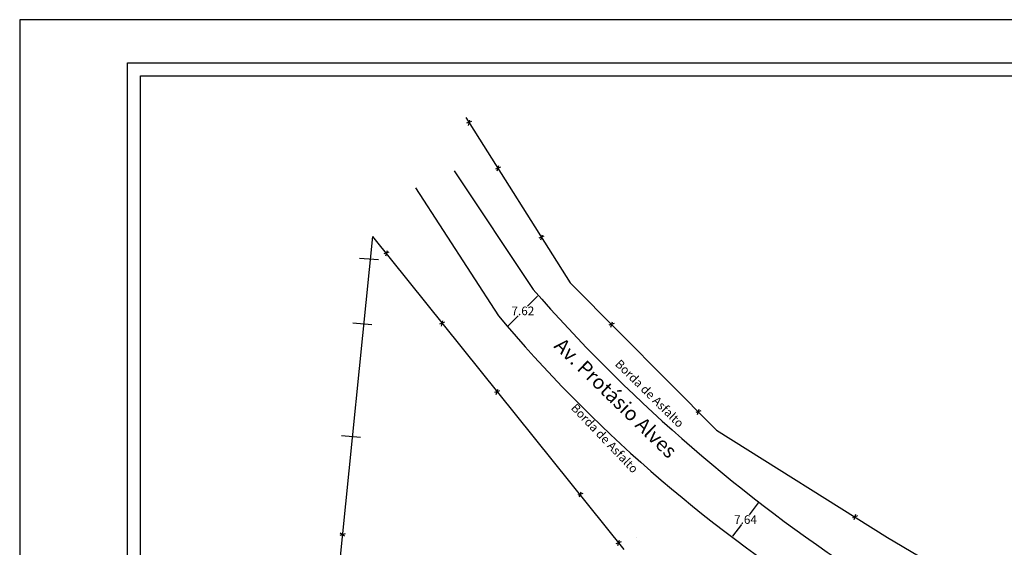
# Model space of a CAD drawing. Extents: x 190005 to 190320, y 1674502 to 1674972.
# Drawn here: x 190005 to 190176, y 1674880 to 1674972 of the extents above; entities that cross this region are included whole.
import ezdxf

# ---------------------------------------------------------------- set-up
doc = ezdxf.new("R2010")
doc.units = 0
doc.header["$LTSCALE"] = 15
doc.header["$MEASUREMENT"] = 0
doc.header["$PDMODE"] = 2
doc.header["$PDSIZE"] = -2
doc.layers.get('0').update_dxf_attribs({"linetype": 'CONTINUOUS'})
doc.layers.get('DEFPOINTS').update_dxf_attribs({"linetype": 'CONTINUOUS'})
for name, color, linetype in [('T-DIM', 1, 'CONTINUOUS'), ('T-DIVIS-EXIS', 7, 'CONTINUOUS'), ('Textos', 1, 'CONTINUOUS')]:
    doc.layers.add(name, color=color, linetype=linetype)
doc.styles.get("Standard").update_dxf_attribs({"font": 'ARIAL.TTF'})
doc.dimstyles.get("Standard").update_dxf_attribs({"dimtxt": 0.18, "dimasz": 0.18, "dimexe": 0.18, "dimexo": 0.0625, "dimgap": 0.09, "dimtad": 0, "dimtih": 1, "dimtoh": 1, "dimdec": 4, "dimzin": 0, "dimdsep": 46, "dimtxsty": 'Standard', "dimcen": 0.09, "dimadec": 0, "dimazin": 0, "dimtfac": 1, "dimtdec": 4, "dimtofl": 0, "dimtmove": 0, "dimatfit": 0, "dimfxl": 0, "dimtolj": 1, "dimtzin": 0, "dimarcsym": 0})

# ---------------------------------------------------------------- blocks, each defined once
blk = doc.blocks.new('*D5')
at = {"layer": 'DEFPOINTS', "color": 0}
for p in [(190133.53, 1674887.95), (190133.53, 1674887.95), (190128.93, 1674881.85)]:
    blk.add_point(p, dxfattribs=at)
at = {"layer": 'Textos', "color": 0, "lineweight": -2}
for p, q in [((190133.42, 1674887.81), (190131.87, 1674885.74)), ((190133.48, 1674887.99), (190133.39, 1674888.06)), ((190129.04, 1674881.99), (190130.6, 1674884.06)), ((190128.88, 1674881.88), (190128.79, 1674881.95))]:
    blk.add_line(p, q, dxfattribs=at)
at = {"layer": 'Textos', "color": 0}
for points in [[(190133.4, 1674887.83), (190133.45, 1674887.79), (190133.53, 1674887.95)], [(190129.02, 1674882.01), (190129.06, 1674881.97), (190128.93, 1674881.85)]]:
    blk.add_solid(points, dxfattribs=at)
at = {"layer": 'Textos', "color": 0, "insert": (190131.23, 1674884.9), "char_height": 1.5, "attachment_point": 5}
blk.add_mtext('\\A1;7.64', dxfattribs=at)
blk = doc.blocks.new('*D6')
at = {"layer": 'DEFPOINTS', "color": 0}
for p in [(190095.19, 1674923.88), (190095.2, 1674923.87), (190089.85, 1674918.45)]:
    blk.add_point(p, dxfattribs=at)
at = {"layer": 'Textos', "color": 0, "lineweight": -2}
for p, q in [((190095.06, 1674923.75), (190093.34, 1674922.01)), ((190095.16, 1674923.91), (190095.06, 1674924.01)), ((190089.96, 1674918.59), (190091.68, 1674920.33)), ((190089.8, 1674918.49), (190089.71, 1674918.58))]:
    blk.add_line(p, q, dxfattribs=at)
at = {"layer": 'Textos', "color": 0}
for points in [[(190095.04, 1674923.77), (190095.09, 1674923.73), (190095.19, 1674923.88)], [(190089.94, 1674918.61), (190089.98, 1674918.56), (190089.84, 1674918.46)]]:
    blk.add_solid(points, dxfattribs=at)
at = {"layer": 'Textos', "color": 0, "insert": (190092.51, 1674921.17), "char_height": 1.5, "attachment_point": 5}
blk.add_mtext('\\A1;7.62', dxfattribs=at)

msp = doc.modelspace()

# ---------------------------------------------------------------- linework, layer by layer
msp.add_lwpolyline([(190023.754, 1674964.282), (190312.504, 1674964.282), (190312.504, 1674756.532), (190023.754, 1674756.532)], close=True)
at = {"layer": 'DEFPOINTS'}
msp.add_lwpolyline([(190320.004, 1674749.032), (190320.004, 1674971.782), (190005.004, 1674971.782), (190005.004, 1674749.032)], close=True, dxfattribs=at)
at = {"layer": 'T-DIM'}
msp.add_lwpolyline([(190310.254, 1674758.782), (190026.004, 1674758.782), (190026.004, 1674962.032), (190310.254, 1674962.032)], close=True, dxfattribs=at)
at = {"layer": 'T-DIVIS-EXIS'}
for p, q in [((190082.612, 1674954.764), (190100.737, 1674926.06)), ((190083.601, 1674954.094), (190082.709, 1674953.783)), ((190083.257, 1674954.317), (190082.97, 1674953.407)), ((190088.28, 1674946.362), (190087.993, 1674945.452)), ((190080.545, 1674945.489), (190094.293, 1674924.903)), ((190088.624, 1674946.139), (190087.732, 1674945.828)), ((190073.836, 1674942.547), (190088.253, 1674920.321)), ((190095.841, 1674934.354), (190095.554, 1674933.444)), ((190066.384, 1674934.114), (190059.408, 1674865.099)), ((190066.384, 1674934.114), (190110.1, 1674879.7)), ((190096.185, 1674934.13), (190095.293, 1674933.819)), ((190069.229, 1674931.395), (190068.337, 1674931.084)), ((190068.884, 1674931.618), (190068.598, 1674930.708)), ((190064.087, 1674930.342), (190067.411, 1674930.081)), ((190100.737, 1674926.06), (190126.205, 1674900.434)), ((190062.95, 1674919.088), (190066.274, 1674918.827)), ((190078.907, 1674919.199), (190078.015, 1674918.888)), ((190078.563, 1674919.422), (190078.276, 1674918.512)), ((190108.38, 1674918.974), (190107.488, 1674918.662)), ((190108.036, 1674919.197), (190107.749, 1674918.287)), ((190088.444, 1674907.274), (190087.552, 1674906.962)), ((190088.099, 1674907.497), (190087.813, 1674906.587)), ((190123.471, 1674903.817), (190122.579, 1674903.505)), ((190123.127, 1674904.04), (190122.84, 1674903.13)), ((190126.205, 1674900.434), (190155.945, 1674881.799)), ((190060.969, 1674899.487), (190064.293, 1674899.226)), ((190102.942, 1674889.454), (190102.05, 1674889.143)), ((190102.598, 1674889.677), (190102.311, 1674888.767)), ((190150.711, 1674885.534), (190149.819, 1674885.222)), ((190150.366, 1674885.757), (190150.08, 1674884.847)), ((190060.745, 1674882.603), (190061.516, 1674882.057)), ((190060.763, 1674882.193), (190061.67, 1674882.487)), ((190109.245, 1674881.238), (190108.958, 1674880.328)), ((190155.945, 1674881.799), (190173.09, 1674871.655)), ((190109.589, 1674881.015), (190108.697, 1674880.704))]:
    msp.add_line(p, q, dxfattribs=at)
for centre, radius, start, end in [((190303.87, 1675108.141), 278.386, 221.16394, 236.25527), ((190277.774, 1675079.957), 247.794, 220.10777, 237.63433)]:
    msp.add_arc(centre, radius, start, end, dxfattribs=at)
at = {"layer": 'Textos'}
msp.add_line((190112.188, 1674881.837), (190112.188, 1674881.837), dxfattribs=at)

# ---------------------------------------------------------------- texts
at = {"layer": 'Textos', "attachment_point": 1}
for s, insert, char_height, width, rotation in [('Av. Protásio Alves', (190099.53, 1674916.697), 2.5, 105.436, 315.70383), ('Borda de Asfalto', (190109.483, 1674912.874), 1.5, 19.1242, 315.3402), ('Borda de Asfalto', (190101.849, 1674905.235), 1.5, 19.1242, 313.75847)]:
    msp.add_mtext(s, dxfattribs=dict(at, insert=insert, char_height=char_height, width=width, rotation=rotation))

# ---------------------------------------------------------------- dimensions: what is measured, and where the dimension line sits
at = {"layer": 'Textos'}
for p1, p2, distance, picture, middle in [((190089.849, 1674918.446), (190095.202, 1674923.868), 0.017, '*D6', (190092.514, 1674921.169)), ((190128.931, 1674881.847), (190133.532, 1674887.951), 0, '*D5', (190131.232, 1674884.899))]:
    dim = msp.add_aligned_dim(p1=p1, p2=p2, distance=distance, dimstyle='Standard', override={"dimtxt": 1.5, "dimdec": 2, "dimtdec": 2, "dimatfit": 3}, dxfattribs=at)
    dim.commit()
    dim.dimension.update_dxf_attribs({"geometry": picture, "text_midpoint": middle})

doc.saveas('drawing.dxf')
